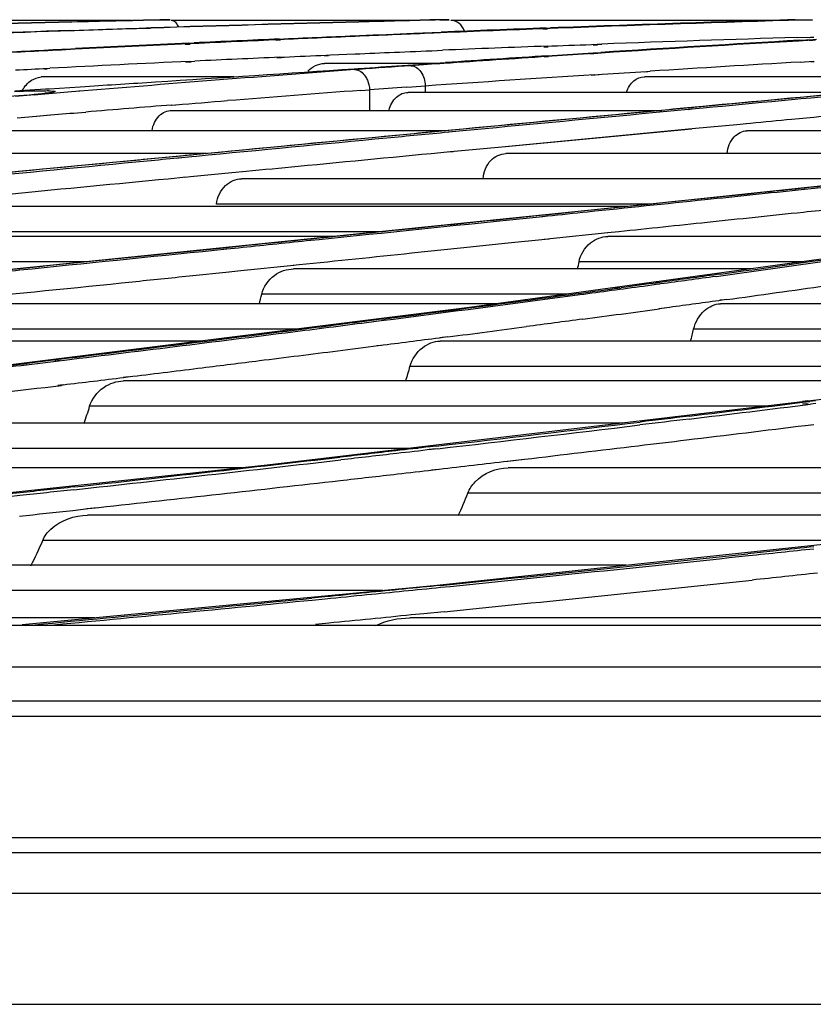
# Model space of a CAD drawing. Units: millimetres. Extents: x 0 to 297, y 24 to 186.
# Drawn here: x 134 to 136, y 162 to 163 of the extents above; entities that cross this region are included whole.
import ezdxf

# ---------------------------------------------------------------- set-up
doc = ezdxf.new("R2010")
doc.units = ezdxf.units.MM
doc.header["$MEASUREMENT"] = 0
doc.layers.add('00_COMPONENTS', color=7, linetype='Continuous', lineweight=0)

msp = doc.modelspace()

# ---------------------------------------------------------------- linework, layer by layer
at = {"layer": '00_COMPONENTS', "color": 18, "lineweight": 25, "true_color": 0x000000}
for p, q in [((134.2853, 163.2798), (134.1126, 163.2799)), ((134.3533, 163.2799), (134.2853, 163.2798)), ((134.376, 163.2666), (134.3848, 163.2668)), ((134.3848, 163.2665), (134.3761, 163.2663)), ((134.386, 163.2669), (134.3772, 163.2666)), ((134.3776, 163.267), (134.3864, 163.2673)), ((134.4012, 163.2812), (134.4186, 163.2812)), ((134.4186, 163.2812), (134.4012, 163.2807)), ((134.4186, 163.2812), (134.4013, 163.2808)), ((134.831, 163.2799), (134.4206, 163.2799)), ((134.8769, 163.2812), (134.8927, 163.2812)), ((134.8927, 163.2812), (134.8769, 163.2808)), ((134.8927, 163.2812), (134.8772, 163.2808)), ((135.4429, 163.2799), (134.8955, 163.2799)), ((135.0521, 163.266), (135.0595, 163.2663)), ((135.0644, 163.2662), (135.0568, 163.2659)), ((135.0575, 163.267), (135.065, 163.2673)), ((135.4802, 163.2812), (135.5095, 163.2812)), ((135.5096, 163.2812), (135.4813, 163.2804)), ((134.287, 163.2636), (134.2522, 163.2625)), ((134.6042, 163.2484), (134.6119, 163.2488)), ((134.8324, 163.2582), (134.8793, 163.2601)), ((134.878, 163.2589), (134.8664, 163.2584)), ((134.8777, 163.2589), (134.8665, 163.2585)), ((135.0596, 163.2653), (135.0521, 163.265)), ((135.4836, 163.251), (135.5064, 163.2517)), ((135.505, 163.2512), (135.511, 163.2514)), ((135.5064, 163.2517), (135.5122, 163.2518)), ((134.4528, 163.2393), (134.444, 163.2389)), ((134.459, 163.2406), (134.4502, 163.2402)), ((134.4505, 163.2414), (134.4593, 163.2419)), ((134.5985, 163.2473), (134.6063, 163.2477)), ((134.6063, 163.2464), (134.5986, 163.2461)), ((134.6121, 163.2476), (134.6044, 163.2472)), ((135.0532, 163.235), (135.0606, 163.2353)), ((135.0596, 163.2364), (135.0672, 163.2367)), ((135.137, 163.238), (135.1445, 163.2383)), ((135.1442, 163.2395), (135.1518, 163.2398)), ((135.509, 163.2464), (135.4864, 163.245)), ((135.4878, 163.2463), (135.5102, 163.2476)), ((135.5043, 163.2467), (135.5103, 163.2471)), ((135.5104, 163.246), (135.5044, 163.2457)), ((135.5151, 163.2467), (135.509, 163.2464)), ((135.5102, 163.2476), (135.5163, 163.2479)), ((134.5999, 163.2164), (134.6077, 163.2168)), ((134.605, 163.2175), (134.6127, 163.2178)), ((134.6801, 163.2202), (134.6879, 163.2206)), ((134.6837, 163.221), (134.6913, 163.2213)), ((134.6913, 163.2213), (134.7331, 163.2231)), ((134.7308, 163.2226), (134.7387, 163.223)), ((134.7331, 163.2231), (134.7408, 163.2234)), ((135.054, 163.219), (135.0614, 163.2194)), ((135.0614, 163.2182), (135.054, 163.2178)), ((135.0674, 163.2191), (135.0599, 163.2186)), ((135.0604, 163.2199), (135.0678, 163.2204)), ((135.1314, 163.224), (135.1449, 163.2249)), ((135.145, 163.2236), (135.1316, 163.2228)), ((135.1372, 163.2249), (135.1504, 163.2257)), ((135.144, 163.2241), (135.1376, 163.2237)), ((135.151, 163.2245), (135.144, 163.2241)), ((134.2098, 163.1986), (134.2144, 163.1988)), ((134.4454, 163.2091), (134.4542, 163.2095)), ((134.4517, 163.2104), (134.4605, 163.2108)), ((134.8676, 163.2068), (134.6807, 163.2068)), ((135.4887, 163.2093), (135.5113, 163.2106)), ((135.5064, 163.21), (135.5124, 163.2103)), ((134.527, 163.1843), (134.2042, 163.1843)), ((134.2055, 163.1977), (134.2101, 163.1979)), ((134.7314, 163.1978), (134.7382, 163.1983)), ((134.7399, 163.1969), (134.7326, 163.1964)), ((134.7381, 163.1983), (134.7398, 163.1984)), ((135.1339, 163.1871), (135.1473, 163.188)), ((135.1391, 163.1877), (135.1525, 163.1886)), ((135.2236, 163.1929), (135.2301, 163.1933)), ((135.8535, 163.1843), (135.2242, 163.1843)), ((135.2278, 163.1934), (135.2342, 163.1938)), ((134.2131, 163.164), (134.2659, 163.1674)), ((134.2659, 163.1674), (134.2745, 163.1679)), ((134.8201, 163.1667), (134.829, 163.1673)), ((134.829, 163.1673), (134.852, 163.1689)), ((134.852, 163.1689), (134.852, 163.1578)), ((135.7011, 163.169), (134.9341, 163.0972)), ((134.1547, 163.1604), (134.1889, 163.1625)), ((134.1885, 163.1534), (134.156, 163.1507)), ((134.1878, 163.1546), (134.2075, 163.1562)), ((134.2123, 163.1554), (134.1879, 163.1533)), ((134.2127, 163.1555), (134.1885, 163.1534)), ((134.1889, 163.1625), (134.2084, 163.1637)), ((134.2111, 163.1567), (134.2057, 163.1562)), ((134.2075, 163.1562), (134.2057, 163.1562)), ((134.207, 163.1637), (134.2116, 163.164)), ((134.2084, 163.1637), (134.2131, 163.164)), ((134.2119, 163.1604), (134.2094, 163.1604)), ((134.2511, 163.1586), (134.2127, 163.1555)), ((134.2726, 163.1604), (134.2511, 163.1586)), ((134.2724, 163.1603), (134.2638, 163.1597)), ((134.7427, 163.161), (134.7574, 163.1621)), ((134.7428, 163.1611), (134.7574, 163.1622)), ((134.7574, 163.1621), (134.7574, 163.1272)), ((135.5808, 163.1578), (134.8228, 163.1578)), ((134.4209, 163.1361), (134.4278, 163.1366)), ((134.4217, 163.1363), (134.4285, 163.1368)), ((135.3052, 163.1318), (135.2988, 163.1312)), ((135.3233, 163.1338), (135.3168, 163.1332)), ((134.159, 163.1147), (134.1915, 163.1175)), ((134.1909, 163.1173), (134.2153, 163.1194)), ((134.1915, 163.1175), (134.2158, 163.1195)), ((134.268, 163.1238), (134.2754, 163.1244)), ((134.4217, 163.1272), (135.254, 163.1272)), ((135.3055, 163.129), (135.299, 163.1284)), ((135.3238, 163.1309), (135.3172, 163.1303)), ((135.311, 163.0967), (135.3812, 163.1033)), ((135.3812, 163.1033), (135.3979, 163.1049)), ((135.3972, 163.1049), (135.4047, 163.1056)), ((134.8849, 163.0925), (134.005, 163.0925)), ((134.9341, 163.0972), (134.013, 163.009)), ((134.8968, 163.0936), (134.8855, 163.0925)), ((134.8961, 163.0905), (134.889, 163.0898)), ((134.8977, 163.0906), (134.8911, 163.09)), ((134.916, 163.0923), (134.8977, 163.0906)), ((134.9876, 163.066), (135.311, 163.0967)), ((134.9882, 163.0661), (135.3047, 163.0961)), ((136.4069, 163.0925), (135.3984, 163.0925)), ((134.9694, 163.0643), (134.9882, 163.0661)), ((134.4806, 163.0538), (133.5805, 163.0538)), ((134.4479, 163.0505), (134.4292, 163.0487)), ((134.4508, 163.051), (134.444, 163.0503)), ((134.4554, 163.0483), (134.4444, 163.0472)), ((134.4549, 163.0514), (134.4508, 163.051)), ((134.4627, 163.0521), (134.4549, 163.0514)), ((134.4632, 163.049), (134.4554, 163.0483)), ((134.8922, 163.0569), (134.8993, 163.0576)), ((134.8944, 163.0572), (134.9014, 163.0578)), ((134.9014, 163.0578), (134.9694, 163.0643)), ((136.0499, 163.0538), (134.9887, 163.0538)), ((136.1102, 163.0601), (135.2775, 162.9725)), ((134.4482, 163.0475), (134.4295, 163.0457)), ((134.4436, 163.0139), (134.4532, 163.0149)), ((134.4532, 163.0149), (134.5236, 163.0216)), ((134.5236, 163.0216), (134.5476, 163.0239)), ((134.4154, 163.0112), (134.4456, 163.0141)), ((135.6428, 163.011), (134.5403, 163.011)), ((135.4906, 162.9928), (135.5408, 162.9981)), ((135.2775, 162.9725), (134.3256, 162.875)), ((135.234, 162.9681), (134.4976, 162.9681)), ((135.1946, 162.964), (134.0528, 162.964)), ((135.0522, 162.949), (134.9894, 162.9425)), ((135.0581, 162.9497), (135.0497, 162.9488)), ((135.0498, 162.947), (135.0582, 162.9479)), ((135.0516, 162.9472), (135.0599, 162.948)), ((135.0606, 162.9499), (135.0522, 162.949)), ((134.9892, 162.9407), (135.0516, 162.9472)), ((134.7761, 162.9211), (134.0056, 162.9211)), ((135.1621, 162.9191), (135.064, 162.9088)), ((135.1808, 162.921), (135.1617, 162.919)), ((134.6967, 162.913), (133.526, 162.913)), ((134.993, 162.9014), (134.912, 162.893)), ((135.0557, 162.9079), (134.993, 162.9014)), ((135.0623, 162.9087), (135.0539, 162.9078)), ((135.064, 162.9088), (135.0557, 162.9079)), ((135.7887, 162.913), (135.1624, 162.913)), ((134.5156, 162.894), (134.442, 162.8865)), ((134.5358, 162.8961), (134.5144, 162.8939)), ((134.5146, 162.892), (134.5347, 162.894)), ((134.912, 162.893), (134.8288, 162.8844)), ((135.641, 162.8903), (134.9274, 162.7923)), ((134.3256, 162.875), (133.2787, 162.7696)), ((134.2773, 162.8701), (133.4744, 162.8701)), ((134.638, 162.8647), (134.6278, 162.8636)), ((135.4936, 162.8701), (135.1132, 162.8701)), ((134.5189, 162.8524), (134.4515, 162.8455)), ((134.5387, 162.8545), (134.5186, 162.8524)), ((134.6288, 162.8637), (134.5387, 162.8545)), ((135.4044, 162.8578), (134.6284, 162.8578)), ((135.2442, 162.8313), (135.2227, 162.8283)), ((135.25, 162.836), (135.2427, 162.835)), ((135.2504, 162.8322), (135.2432, 162.8312)), ((135.2518, 162.8323), (135.2442, 162.8313)), ((135.262, 162.8365), (135.2547, 162.8355)), ((135.0922, 162.8149), (134.5742, 162.8149)), ((135.1828, 162.8267), (135.1744, 162.8255)), ((135.1931, 162.8271), (135.1845, 162.826)), ((134.9729, 162.7986), (134.048, 162.7986)), ((135.3596, 162.8056), (135.3524, 162.8046)), ((136.7305, 162.7986), (135.3533, 162.7986)), ((135.3636, 162.8058), (135.3562, 162.8047)), ((134.9274, 162.7923), (134.115, 162.6906)), ((135.2669, 162.7925), (135.2489, 162.7901)), ((135.2669, 162.7925), (135.2498, 162.7901)), ((134.7722, 162.7725), (134.764, 162.7715)), ((134.7724, 162.7694), (134.7642, 162.7683)), ((134.777, 162.7695), (134.7685, 162.7685)), ((134.7813, 162.7728), (134.7733, 162.7718)), ((134.6346, 162.7557), (133.9888, 162.7557)), ((136.4347, 162.7557), (135.3079, 162.7557)), ((134.4706, 162.7352), (133.4205, 162.7352)), ((134.8848, 162.7422), (134.8767, 162.7411)), ((136.2882, 162.7352), (134.8774, 162.7352)), ((134.8906, 162.7424), (134.8823, 162.7413)), ((136.3364, 162.7414), (135.5072, 162.6337)), ((134.7778, 162.7281), (134.7696, 162.7271)), ((134.7808, 162.7282), (134.7723, 162.7272)), ((134.2247, 162.7034), (134.1756, 162.6975)), ((134.2316, 162.7045), (134.2224, 162.7033)), ((134.232, 162.7023), (134.2228, 162.7012)), ((134.2343, 162.7046), (134.2247, 162.7034)), ((134.2391, 162.7025), (134.2298, 162.7013)), ((135.9581, 162.6923), (134.8261, 162.6923)), ((134.3481, 162.6748), (134.3389, 162.6736)), ((135.7683, 162.6676), (134.3396, 162.6676)), ((134.3553, 162.6749), (134.3461, 162.6738)), ((134.2371, 162.6612), (134.2278, 162.66)), ((134.2433, 162.6613), (134.2339, 162.6601)), ((135.5072, 162.6337), (134.5835, 162.5246)), ((135.502, 162.6339), (135.4925, 162.6327)), ((135.5149, 162.6341), (135.5054, 162.6329)), ((135.4312, 162.6247), (134.282, 162.6247)), ((135.5026, 162.629), (135.493, 162.6279)), ((135.5157, 162.6292), (135.5062, 162.6281)), ((135.187, 162.5959), (133.7349, 162.5959)), ((135.4974, 162.592), (135.507, 162.5932)), ((135.4978, 162.5921), (135.5121, 162.5938)), ((134.8399, 162.553), (133.6706, 162.553)), ((134.8692, 162.5569), (134.8584, 162.5557)), ((134.8697, 162.5524), (134.8589, 162.5512)), ((134.8708, 162.5569), (134.8605, 162.5557)), ((134.873, 162.5524), (134.8626, 162.5512)), ((134.9914, 162.5314), (135.0207, 162.5347)), ((134.992, 162.5314), (135.0207, 162.5347)), ((134.5405, 162.52), (133.0576, 162.52)), ((134.5835, 162.5246), (133.5833, 162.4165)), ((134.8627, 162.5166), (134.8735, 162.5179)), ((134.8653, 162.5166), (134.8759, 162.5179)), ((136.664, 162.52), (134.9927, 162.52)), ((134.1634, 162.4728), (134.1447, 162.4708)), ((134.1639, 162.4776), (134.1452, 162.4756)), ((136.3104, 162.4771), (134.9244, 162.4771)), ((134.2532, 162.4478), (134.2797, 162.4507)), ((134.2772, 162.4508), (134.2953, 162.4527)), ((134.2797, 162.4507), (134.2977, 162.4527)), ((135.9892, 162.4395), (134.2785, 162.4395)), ((135.9407, 162.4337), (134.8666, 162.3198)), ((135.5908, 162.3966), (134.2022, 162.3966)), ((135.4479, 162.3792), (135.4001, 162.3741)), ((135.1933, 162.3545), (133.4752, 162.3545)), ((134.8666, 162.3198), (134.1674, 162.2534)), ((134.7798, 162.3116), (133.3898, 162.3116)), ((134.6816, 162.3008), (134.6596, 162.2987)), ((134.6601, 162.2955), (134.6821, 162.2977)), ((134.2908, 162.2651), (132.5703, 162.2651)), ((136.6228, 162.2651), (134.8258, 162.2651)), ((134.8497, 162.2722), (134.828, 162.2701)), ((134.884, 162.2756), (134.8497, 162.2722)), ((149.4632, 162.2522), (130.239, 162.2522)), ((134.688, 162.2562), (134.6658, 162.254)), ((149.5781, 162.1816), (130.239, 162.1816)), ((153.8307, 162.1235), (130.239, 162.1235)), ((130.239, 162.0984), (153.8307, 162.0984)), ((153.8307, 161.8913), (130.239, 161.8913)), ((153.8307, 161.8661), (130.239, 161.8661)), ((130.239, 161.7975), (153.8307, 161.7975)), ((130.239, 161.6088), (153.8307, 161.6088))]:
    msp.add_line(p, q, dxfattribs=at)
msp.add_lwpolyline([(134.2145, 163.1571), (134.2151, 163.1572), (134.2111, 163.1567)], dxfattribs=at)
for points in [[(134.2519, 163.2773), (134.13, 163.2742), (134.008, 163.2709), (133.886, 163.2673)], [(134.2519, 163.2777), (134.13, 163.2746), (134.008, 163.2713), (133.8861, 163.2677)], [(134.2479, 163.2628), (134.2911, 163.2643), (134.3344, 163.2657), (134.3776, 163.267)], [(134.2519, 163.2777), (134.3017, 163.2789), (134.3514, 163.2801), (134.4012, 163.2812)], [(134.4013, 163.2808), (134.3515, 163.2797), (134.3017, 163.2785), (134.2519, 163.2773)], [(134.3772, 163.2666), (134.3471, 163.2656), (134.3171, 163.2646), (134.287, 163.2636)], [(134.7394, 163.2772), (134.6216, 163.2741), (134.5038, 163.2706), (134.386, 163.2669)], [(134.7394, 163.2777), (134.6218, 163.2745), (134.5041, 163.2711), (134.3864, 163.2673)], [(134.877, 163.2812), (134.8312, 163.2801), (134.7853, 163.2789), (134.7394, 163.2777)], [(134.8772, 163.2808), (134.8313, 163.2797), (134.7853, 163.2785), (134.7394, 163.2772)], [(135.0568, 163.2659), (134.9972, 163.2637), (134.9376, 163.2613), (134.878, 163.2589)], [(135.0575, 163.267), (134.9981, 163.2648), (134.9387, 163.2625), (134.8793, 163.2601)], [(135.4813, 163.2804), (135.3423, 163.2762), (135.2033, 163.2715), (135.0644, 163.2662)], [(135.4804, 163.2812), (135.3419, 163.2771), (135.2034, 163.2724), (135.065, 163.2673)], [(134.2522, 163.2625), (134.1459, 163.2589), (134.0396, 163.2551), (133.9334, 163.2511)], [(134.2479, 163.2628), (134.1431, 163.2593), (134.0383, 163.2556), (133.9336, 163.2516)], [(134.6119, 163.2488), (134.6547, 163.2507), (134.6975, 163.2525), (134.7403, 163.2543)], [(134.741, 163.2532), (134.698, 163.2514), (134.6551, 163.2495), (134.6121, 163.2476)], [(134.7403, 163.2543), (134.771, 163.2556), (134.8017, 163.2569), (134.8324, 163.2582)], [(134.8664, 163.2584), (134.8246, 163.2567), (134.7828, 163.255), (134.741, 163.2532)], [(135.4836, 163.251), (135.373, 163.2476), (135.2624, 163.2439), (135.1518, 163.2398)], [(134.1353, 163.2261), (134.1762, 163.2282), (134.2171, 163.2302), (134.2579, 163.2322)], [(134.4502, 163.2402), (134.3858, 163.2372), (134.3215, 163.2341), (134.2571, 163.2309)], [(134.4505, 163.2414), (134.3863, 163.2385), (134.3221, 163.2354), (134.2579, 163.2322)], [(134.6044, 163.2472), (134.5559, 163.2451), (134.5075, 163.2429), (134.459, 163.2406)], [(134.6042, 163.2484), (134.5559, 163.2463), (134.5076, 163.2441), (134.4593, 163.2419)], [(135.0596, 163.2364), (135.0001, 163.2341), (134.9406, 163.2318), (134.8811, 163.2293)], [(135.0672, 163.2367), (135.0929, 163.2376), (135.1186, 163.2386), (135.1442, 163.2395)], [(135.4878, 163.2463), (135.3753, 163.2397), (135.2629, 163.2329), (135.1504, 163.2257)], [(135.4864, 163.245), (135.3745, 163.2385), (135.2627, 163.2317), (135.151, 163.2245)], [(134.2571, 163.2309), (134.2161, 163.2288), (134.1752, 163.2268), (134.1342, 163.2247)], [(134.605, 163.2175), (134.5568, 163.2153), (134.5087, 163.2131), (134.4605, 163.2108)], [(134.6127, 163.2178), (134.6363, 163.2189), (134.66, 163.2199), (134.6837, 163.221)], [(134.7408, 163.2234), (134.7633, 163.2244), (134.7858, 163.2254), (134.8084, 163.2263)], [(134.8084, 163.2263), (134.8326, 163.2273), (134.8569, 163.2283), (134.8811, 163.2293)], [(135.0599, 163.2186), (135.0012, 163.2148), (134.9425, 163.2109), (134.8838, 163.2069)], [(135.0604, 163.2199), (135.0024, 163.2162), (134.9444, 163.2123), (134.8864, 163.2084)], [(135.1376, 163.2237), (135.1142, 163.2222), (135.0908, 163.2206), (135.0674, 163.2191)], [(135.0678, 163.2204), (135.0909, 163.2219), (135.1141, 163.2234), (135.1372, 163.2249)], [(134.1561, 163.1959), (134.174, 163.1968), (134.1919, 163.1977), (134.2098, 163.1986)], [(134.4517, 163.2104), (134.3726, 163.2067), (134.2935, 163.2028), (134.2144, 163.1988)], [(134.6526, 163.1938), (134.6594, 163.2015), (134.6704, 163.2068), (134.6807, 163.2068)], [(134.7397, 163.1984), (134.7886, 163.2018), (134.8375, 163.2051), (134.8864, 163.2084)], [(134.8279, 163.2031), (134.7986, 163.2011), (134.7692, 163.1991), (134.7399, 163.1969)], [(134.8838, 163.2069), (134.8652, 163.2057), (134.8465, 163.2044), (134.8279, 163.2031)], [(135.4887, 163.2093), (135.4038, 163.2043), (135.319, 163.1991), (135.2342, 163.1938)], [(134.1833, 163.1783), (134.1882, 163.1813), (134.1939, 163.1833), (134.1997, 163.184)], [(134.2042, 163.1843), (134.2027, 163.1843), (134.2012, 163.1842), (134.1997, 163.184)], [(134.7326, 163.1964), (134.5792, 163.185), (134.4259, 163.173), (134.2726, 163.1604)], [(135.1391, 163.1877), (135.0434, 163.1815), (134.9476, 163.1752), (134.8519, 163.1686)], [(135.1525, 163.1886), (135.1776, 163.1902), (135.2027, 163.1918), (135.2278, 163.1934)], [(134.168, 163.1614), (134.1714, 163.1682), (134.1769, 163.1742), (134.1833, 163.1783)], [(134.7538, 163.1786), (134.756, 163.1734), (134.7572, 163.1677), (134.7574, 163.1621)], [(134.8201, 163.1667), (134.7992, 163.1652), (134.7783, 163.1637), (134.7574, 163.1621)], [(134.118, 163.1488), (134.1413, 163.1507), (134.1646, 163.1527), (134.1879, 163.1546)], [(134.1545, 163.1593), (134.1679, 163.16), (134.1812, 163.1605), (134.1946, 163.1606)], [(134.1946, 163.1606), (134.1991, 163.1606), (134.2036, 163.1606), (134.2081, 163.1605)], [(134.2157, 163.1571), (134.213, 163.1568), (134.2102, 163.1565), (134.2075, 163.1562)], [(134.7428, 163.1611), (134.6672, 163.1555), (134.5915, 163.1497), (134.5159, 163.1437)], [(134.4217, 163.1363), (134.3729, 163.1324), (134.3241, 163.1284), (134.2754, 163.1244)], [(134.4285, 163.1368), (134.4576, 163.1391), (134.4867, 163.1415), (134.5159, 163.1437)], [(134.2158, 163.1195), (134.2332, 163.1209), (134.2506, 163.1224), (134.268, 163.1238)], [(135.3268, 162.9757), (135.3814, 162.9814), (135.436, 162.9871), (135.4906, 162.9928)], [(134.9894, 162.9425), (134.9347, 162.9369), (134.8801, 162.9313), (134.8255, 162.9257)], [(135.3311, 162.9368), (135.281, 162.9315), (135.2309, 162.9262), (135.1808, 162.921)], [(134.8288, 162.8844), (134.7652, 162.8778), (134.7016, 162.8712), (134.638, 162.8647)], [(135.346, 162.8452), (135.4528, 162.8599), (135.5595, 162.875), (135.6662, 162.8905)], [(135.3533, 162.8491), (135.4571, 162.8634), (135.5608, 162.8781), (135.6644, 162.8932)], [(135.1108, 162.8578), (135.1117, 162.8619), (135.1125, 162.866), (135.1132, 162.8701)], [(135.3533, 162.8491), (135.3229, 162.8449), (135.2925, 162.8407), (135.262, 162.8365)], [(135.2547, 162.8355), (135.2341, 162.8327), (135.2136, 162.8299), (135.1931, 162.8271)], [(135.346, 162.8452), (135.3146, 162.8409), (135.2832, 162.8366), (135.2518, 162.8323)], [(134.5702, 162.7984), (134.5716, 162.8039), (134.5729, 162.8094), (134.5742, 162.8149)], [(135.0059, 162.8021), (135.0654, 162.81), (135.125, 162.8179), (135.1845, 162.826)], [(135.3636, 162.8058), (135.4201, 162.8136), (135.4766, 162.8215), (135.5331, 162.8295)], [(134.7813, 162.7728), (134.8562, 162.7825), (134.931, 162.7922), (135.0059, 162.8021)], [(135.3562, 162.8047), (135.3264, 162.8006), (135.2966, 162.7965), (135.2669, 162.7925)], [(135.1196, 162.7726), (135.163, 162.7784), (135.2064, 162.7842), (135.2498, 162.7901)], [(135.1196, 162.7726), (135.0877, 162.7683), (135.0557, 162.7641), (135.0238, 162.7599)], [(134.8906, 162.7424), (134.935, 162.7482), (134.9794, 162.754), (135.0238, 162.7599)], [(135.3026, 162.735), (135.3045, 162.7418), (135.3063, 162.7487), (135.3079, 162.7557)], [(134.8823, 162.7413), (134.8484, 162.7369), (134.8146, 162.7326), (134.7808, 162.7282)], [(134.7033, 162.7183), (134.659, 162.7127), (134.6147, 162.7071), (134.5703, 162.7016)], [(134.7723, 162.7272), (134.7493, 162.7242), (134.7263, 162.7213), (134.7033, 162.7183)], [(133.6317, 162.6335), (133.8131, 162.6543), (133.9944, 162.6756), (134.1756, 162.6975)], [(134.5703, 162.7016), (134.538, 162.6975), (134.5056, 162.6935), (134.4732, 162.6895)], [(134.4732, 162.6895), (134.4339, 162.6846), (134.3946, 162.6797), (134.3553, 162.6749)], [(134.8188, 162.6673), (134.8215, 162.6756), (134.8239, 162.6839), (134.8261, 162.6923)], [(134.3461, 162.6738), (134.3118, 162.6696), (134.2776, 162.6654), (134.2433, 162.6613)], [(134.0117, 162.6335), (134.0858, 162.6423), (134.1599, 162.6512), (134.2339, 162.6601)], [(135.3003, 162.6078), (135.3687, 162.6161), (135.4371, 162.6244), (135.5054, 162.6329)], [(134.2725, 162.5955), (134.2759, 162.6051), (134.2791, 162.6149), (134.282, 162.6247)], [(135.3001, 162.6029), (135.3688, 162.6112), (135.4375, 162.6196), (135.5062, 162.6281)], [(134.8708, 162.5569), (134.9862, 162.5703), (135.1016, 162.5839), (135.2169, 162.5978)], [(135.3001, 162.6029), (135.2722, 162.5995), (135.2442, 162.5962), (135.2163, 162.5928)], [(135.3003, 162.6078), (135.2725, 162.6044), (135.2447, 162.6011), (135.2169, 162.5978)], [(134.873, 162.5524), (134.9874, 162.5656), (135.1019, 162.5791), (135.2163, 162.5928)], [(135.296, 162.5675), (135.3633, 162.5756), (135.4305, 162.5838), (135.4978, 162.5921)], [(135.2138, 162.5576), (135.2412, 162.5609), (135.2686, 162.5642), (135.296, 162.5675)], [(134.8019, 162.549), (134.7704, 162.5453), (134.7389, 162.5417), (134.7074, 162.5381)], [(134.8605, 162.5557), (134.8409, 162.5535), (134.8214, 162.5512), (134.8019, 162.549)], [(134.8626, 162.5512), (134.843, 162.5489), (134.8233, 162.5466), (134.8037, 162.5444)], [(135.0207, 162.5347), (135.0851, 162.5423), (135.1495, 162.5499), (135.2138, 162.5576)], [(134.2554, 162.4828), (134.4066, 162.4994), (134.5577, 162.5163), (134.7088, 162.5335)], [(134.2556, 162.4876), (134.4062, 162.5041), (134.5568, 162.5209), (134.7074, 162.5381)], [(134.8037, 162.5444), (134.7721, 162.5407), (134.7404, 162.5371), (134.7088, 162.5335)], [(134.8759, 162.5179), (134.9146, 162.5223), (134.9533, 162.5268), (134.992, 162.5314)], [(134.8047, 162.5096), (134.8249, 162.512), (134.8451, 162.5143), (134.8653, 162.5166)], [(134.2977, 162.4527), (134.4343, 162.4677), (134.5708, 162.483), (134.7073, 162.4985)], [(134.7073, 162.4985), (134.7398, 162.5022), (134.7722, 162.5059), (134.8047, 162.5096)], [(134.2554, 162.4828), (134.2247, 162.4795), (134.1941, 162.4761), (134.1634, 162.4728)], [(134.2556, 162.4876), (134.225, 162.4842), (134.1944, 162.4809), (134.1639, 162.4776)], [(134.9082, 162.4389), (134.9141, 162.4514), (134.9195, 162.4641), (134.9244, 162.4771)], [(134.1626, 162.4379), (134.1928, 162.4412), (134.223, 162.4445), (134.2532, 162.4478)], [(134.1823, 162.3538), (134.1896, 162.3678), (134.1962, 162.3821), (134.2022, 162.3966)], [(135.4008, 162.3709), (135.4379, 162.3748), (135.475, 162.3788), (135.5121, 162.3827)], [(135.5122, 162.386), (135.4907, 162.3837), (135.4693, 162.3814), (135.4479, 162.3792)], [(134.878, 162.3203), (135.0521, 162.3378), (135.2261, 162.3557), (135.4001, 162.3741)], [(134.8781, 162.3171), (135.0524, 162.3346), (135.2266, 162.3525), (135.4008, 162.3709)], [(134.884, 162.2756), (135.0584, 162.2931), (135.2328, 162.311), (135.4071, 162.3294)], [(135.5183, 162.3412), (135.4812, 162.3372), (135.4442, 162.3333), (135.4071, 162.3294)], [(134.878, 162.3203), (134.8361, 162.3161), (134.7942, 162.3119), (134.7523, 162.3078)], [(134.753, 162.3047), (134.7947, 162.3088), (134.8364, 162.3129), (134.8781, 162.3171)], [(134.1734, 162.2522), (134.3355, 162.2673), (134.4976, 162.2828), (134.6596, 162.2987)], [(134.2077, 162.2522), (134.3585, 162.2663), (134.5093, 162.2808), (134.6601, 162.2955)], [(134.7523, 162.3078), (134.7287, 162.3055), (134.7052, 162.3031), (134.6816, 162.3008)], [(134.6821, 162.2977), (134.7058, 162.3), (134.7294, 162.3023), (134.753, 162.3047)], [(134.7592, 162.2632), (134.7355, 162.2609), (134.7117, 162.2586), (134.688, 162.2562)], [(134.828, 162.2701), (134.8051, 162.2678), (134.7821, 162.2655), (134.7592, 162.2632)], [(134.7679, 162.2523), (134.7858, 162.2607), (134.8061, 162.2651), (134.8258, 162.2651)]]:
    msp.add_open_spline(points, degree=3, dxfattribs=at)
for points in [[(134.4332, 163.2685), (134.4325, 163.2702), (134.4317, 163.2719), (134.4307, 163.2734), (134.4284, 163.2769), (134.4246, 163.2799), (134.4206, 163.2799)], [(134.9187, 163.2616), (134.9167, 163.2668), (134.9136, 163.2718), (134.9091, 163.2752), (134.9052, 163.2782), (134.9003, 163.2799), (134.8955, 163.2799)], [(134.8279, 163.2031), (134.8344, 163.2029), (134.8404, 163.1983), (134.8444, 163.1928), (134.8496, 163.1858), (134.8516, 163.1772), (134.852, 163.1689)], [(134.2745, 163.1679), (134.3143, 163.1705), (134.354, 163.173), (134.3938, 163.1756), (134.5063, 163.1829), (134.6189, 163.1902), (134.7314, 163.1978)], [(134.7326, 163.1964), (134.7395, 163.1961), (134.7461, 163.1912), (134.7501, 163.1854), (134.7517, 163.1833), (134.7528, 163.181), (134.7538, 163.1786)], [(135.1941, 163.1582), (135.1964, 163.1655), (135.2005, 163.1725), (135.2065, 163.1775), (135.2115, 163.1816), (135.2179, 163.1843), (135.2242, 163.1843)], [(135.6732, 163.1663), (135.645, 163.1637), (135.6168, 163.1611), (135.5886, 163.1585), (135.5002, 163.1503), (135.4117, 163.1421), (135.3233, 163.1338)], [(134.2119, 163.1604), (134.2158, 163.1602), (134.2242, 163.16), (134.2235, 163.1591), (134.2231, 163.1584), (134.2184, 163.1574), (134.2157, 163.1571)], [(134.7905, 163.1277), (134.7925, 163.1359), (134.7965, 163.1441), (134.8031, 163.1498), (134.8086, 163.1546), (134.8158, 163.1578), (134.8228, 163.1578)], [(135.6761, 163.1639), (135.6477, 163.1612), (135.6193, 163.1586), (135.5909, 163.1559), (135.5018, 163.1476), (135.4128, 163.1393), (135.3238, 163.1309)], [(135.3168, 163.1332), (135.2829, 163.13), (135.2489, 163.1268), (135.215, 163.1236), (135.1089, 163.1136), (135.0028, 163.1036), (134.8968, 163.0936)], [(135.4047, 163.1056), (135.4279, 163.1078), (135.4511, 163.11), (135.4743, 163.1123), (135.5417, 163.1187), (135.6092, 163.1253), (135.6766, 163.1318)], [(134.388, 163.0928), (134.3895, 163.102), (134.3934, 163.1113), (134.4003, 163.118), (134.4061, 163.1235), (134.4139, 163.1272), (134.4217, 163.1272)], [(135.3172, 163.1303), (135.2848, 163.1273), (135.2523, 163.1242), (135.2198, 163.1211), (135.1185, 163.1116), (135.0172, 163.102), (134.916, 163.0923)], [(134.8855, 163.0925), (134.8511, 163.0892), (134.8167, 163.086), (134.7823, 163.0827), (134.6758, 163.0725), (134.5692, 163.0623), (134.4627, 163.0521)], [(134.8911, 163.09), (134.8563, 163.0867), (134.8215, 163.0833), (134.7867, 163.08), (134.6789, 163.0697), (134.571, 163.0594), (134.4632, 163.049)], [(135.3646, 163.0539), (135.3657, 163.0642), (135.3694, 163.0746), (135.3769, 163.0823), (135.3826, 163.0883), (135.3905, 163.0925), (135.3984, 163.0925)], [(134.444, 163.0503), (134.4096, 163.047), (134.3752, 163.0437), (134.3409, 163.0404), (134.2351, 163.0303), (134.1293, 163.0201), (134.0236, 163.0098)], [(134.5476, 163.0239), (134.5771, 163.0268), (134.6065, 163.0296), (134.636, 163.0324), (134.7221, 163.0407), (134.8083, 163.049), (134.8944, 163.0572)], [(134.9504, 163.0109), (134.951, 163.0223), (134.9554, 163.0339), (134.9637, 163.0424), (134.9703, 163.0491), (134.9796, 163.0538), (134.9887, 163.0538)], [(134.4444, 163.0472), (134.41, 163.0439), (134.3755, 163.0406), (134.341, 163.0373), (134.2348, 163.0271), (134.1287, 163.0168), (134.0225, 163.0066)], [(134.0603, 162.9769), (134.0904, 162.9799), (134.1204, 162.9828), (134.1505, 162.9857), (134.2388, 162.9942), (134.3271, 163.0027), (134.4154, 163.0112)], [(134.4976, 162.9681), (134.4986, 162.9797), (134.504, 162.9914), (134.5129, 162.9996), (134.5204, 163.0065), (134.5304, 163.011), (134.5403, 163.011)], [(135.5407, 162.9997), (135.5017, 162.9957), (135.4628, 162.9916), (135.4238, 162.9875), (135.3027, 162.9749), (135.1817, 162.9624), (135.0606, 162.9499)], [(135.0599, 162.948), (135.0825, 162.9503), (135.105, 162.9527), (135.1276, 162.955), (135.194, 162.9619), (135.2604, 162.9688), (135.3268, 162.9757)], [(135.5477, 162.9596), (135.5298, 162.9577), (135.512, 162.9558), (135.4942, 162.9539), (135.4398, 162.9482), (135.3855, 162.9425), (135.3311, 162.9368)], [(134.5347, 162.894), (134.5733, 162.898), (134.6118, 162.9019), (134.6504, 162.9059), (134.7634, 162.9174), (134.8763, 162.9291), (134.9892, 162.9407)], [(134.8255, 162.9257), (134.8016, 162.9233), (134.7778, 162.9208), (134.7539, 162.9184), (134.6812, 162.9109), (134.6085, 162.9035), (134.5358, 162.8961)], [(135.1132, 162.8701), (135.1155, 162.8823), (135.1226, 162.8941), (135.1326, 162.9021), (135.1411, 162.9089), (135.1518, 162.913), (135.1624, 162.913)], [(134.0717, 162.8469), (134.1092, 162.8507), (134.1466, 162.8545), (134.1841, 162.8583), (134.2944, 162.8695), (134.4046, 162.8807), (134.5149, 162.892)], [(134.442, 162.8865), (134.412, 162.8835), (134.382, 162.8804), (134.352, 162.8774), (134.2605, 162.8681), (134.1689, 162.8588), (134.0774, 162.8496)], [(134.5742, 162.8149), (134.577, 162.8275), (134.5852, 162.8392), (134.5959, 162.847), (134.6054, 162.8539), (134.617, 162.8578), (134.6284, 162.8578)], [(134.4515, 162.8455), (134.4192, 162.8422), (134.3869, 162.8389), (134.3545, 162.8355), (134.2559, 162.8254), (134.1572, 162.8154), (134.0585, 162.8053)], [(135.2227, 162.8283), (135.1866, 162.8234), (135.1506, 162.8186), (135.1145, 162.8138), (135.002, 162.7987), (134.8895, 162.784), (134.777, 162.7695)], [(135.3079, 162.7557), (135.3107, 162.7675), (135.317, 162.7789), (135.3264, 162.7873), (135.334, 162.7939), (135.3436, 162.7986), (135.3533, 162.7986)], [(134.7733, 162.7718), (134.7296, 162.7662), (134.686, 162.7606), (134.6423, 162.7551), (134.5063, 162.7379), (134.3703, 162.7211), (134.2343, 162.7046)], [(134.7685, 162.7685), (134.7256, 162.763), (134.6827, 162.7575), (134.6397, 162.7521), (134.5062, 162.7352), (134.3727, 162.7187), (134.2391, 162.7025)], [(134.8261, 162.6923), (134.8294, 162.7045), (134.8369, 162.716), (134.8473, 162.724), (134.856, 162.7308), (134.8667, 162.7352), (134.8774, 162.7352)], [(134.2298, 162.7013), (134.1809, 162.6954), (134.1321, 162.6895), (134.0833, 162.6837), (133.9323, 162.6657), (133.7813, 162.648), (133.6302, 162.6307)], [(134.282, 162.6247), (134.2858, 162.6375), (134.2947, 162.6489), (134.3059, 162.6566), (134.3159, 162.6635), (134.3278, 162.6676), (134.3396, 162.6676)], [(134.9244, 162.4771), (134.9271, 162.4842), (134.9315, 162.4907), (134.9369, 162.4963), (134.9512, 162.5111), (134.9725, 162.52), (134.9927, 162.52)], [(134.2022, 162.3966), (134.2052, 162.4041), (134.2103, 162.4106), (134.2163, 162.4161), (134.2329, 162.4315), (134.2563, 162.4395), (134.2785, 162.4395)]]:
    msp.add_open_spline(points, degree=3, knots=[0, 0, 0, 0, 1, 1, 1, 2, 2, 2, 2], dxfattribs=at)

doc.saveas('drawing.dxf')
